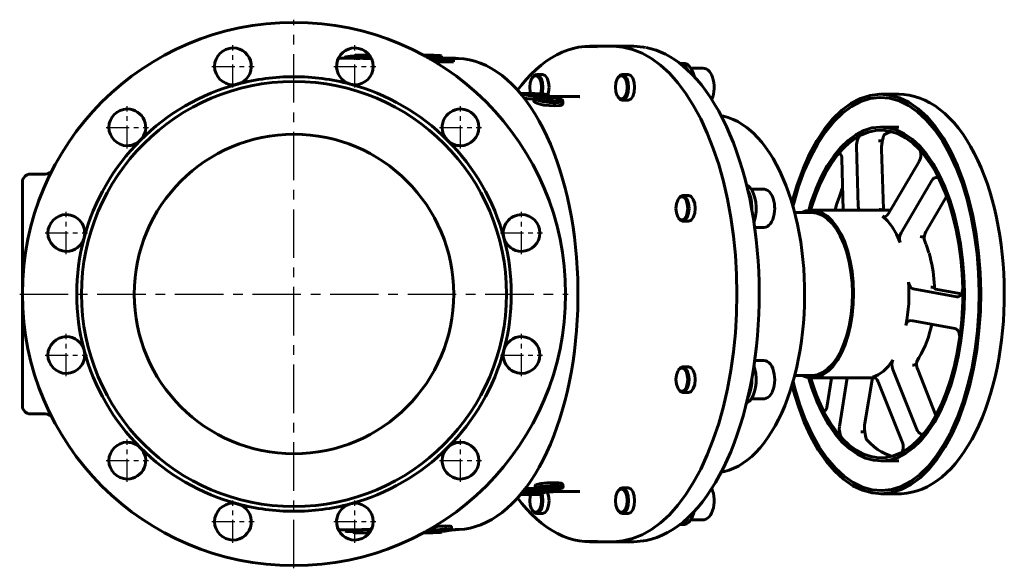
# Model space of a CAD drawing. Units: millimetres. Extents: x 2646 to 8416, y -308 to 308.
# Drawn here: x 5742 to 6359, y -172 to 172 of the extents above; entities that cross this region are included whole.
import ezdxf

# ---------------------------------------------------------------- set-up
doc = ezdxf.new("R2010")
doc.units = ezdxf.units.MM
doc.linetypes.add('CENTER_per1_scale0.452756', pattern=[23, 14.375, -2.875, 2.875, -2.875])
doc.linetypes.add('CENTER_per7_scale0.956130', pattern=[48.571429, 30.357143, -6.071429, 6.071429, -6.071429])

# ---------------------------------------------------------------- blocks, each defined once
blk = doc.blocks.new('Проекция_4')
at = {"color": 7, "linetype": 'CENTER_per7_scale0.956130', "lineweight": 25}
for p, q in [((-137.3, -171.67), (-137.3, 171.67)), ((-308.97, 0), (34.37, 0))]:
    blk.add_line(p, q, dxfattribs=at)
at = {"color": 7, "linetype": 'CENTER_per1_scale0.452756', "lineweight": 25}
for p, q in [((-175.48, 129.31), (-175.48, 155.64)), ((-99.12, 129.31), (-99.12, 155.64)), ((-188.64, 142.47), (-162.31, 142.47)), ((-112.29, 142.47), (-85.96, 142.47)), ((-241.6, 91.13), (-241.6, 117.46)), ((-33, 91.13), (-33, 117.46)), ((-254.76, 104.3), (-228.43, 104.3)), ((-46.17, 104.3), (-19.83, 104.3)), ((-279.77, 25.01), (-279.77, 51.34)), ((5.17, 25.01), (5.17, 51.34)), ((-292.94, 38.18), (-266.61, 38.18)), ((-7.99, 38.18), (18.34, 38.18)), ((-279.77, -51.34), (-279.77, -25.01)), ((5.17, -51.34), (5.17, -25.01)), ((-292.94, -38.18), (-266.61, -38.18)), ((-7.99, -38.18), (18.34, -38.18)), ((-241.6, -117.46), (-241.6, -91.13)), ((-33, -117.46), (-33, -91.13)), ((-254.76, -104.3), (-228.43, -104.3)), ((-46.17, -104.3), (-19.83, -104.3)), ((-175.48, -155.64), (-175.48, -129.31)), ((-99.12, -155.64), (-99.12, -129.31)), ((-188.64, -142.47), (-162.31, -142.47)), ((-112.29, -142.47), (-85.96, -142.47))]:
    blk.add_line(p, q, dxfattribs=at)
at = {"color": 7, "linetype": 'Continuous', "lineweight": 60}
for p, q in [((62.47, 155), (47.75, 155)), ((75.46, 155), (62.47, 155)), ((-105.25, 148.27), (-105.25, 147.5)), ((-104.71, 147.5), (-104.71, 148.51)), ((-99.09, 149.35), (-99.09, 147.35)), ((-98.4, 147.44), (-98.4, 149.44)), ((-93.96, 147.43), (-93.96, 149.43)), ((-93.96, 149.43), (-90.03, 149.43)), ((-93.02, 149.36), (-93.96, 149.43)), ((-91.62, 149.5), (-93.63, 149.5)), ((-93.02, 147.36), (-93.02, 149.36)), ((-89.97, 149.36), (-93.02, 149.36)), ((-89.1, 146.81), (-89.1, 148.01)), ((-53.26, 149.5), (-56.6, 149.5)), ((-50.18, 149.5), (-56.6, 149.5)), ((-56.44, 149.41), (-53.26, 149.5)), ((-49.82, 149.5), (-56.26, 149.31)), ((-56.13, 149.25), (-45.91, 149.25)), ((-44.96, 149.13), (-55.94, 149.13)), ((-54.25, 148.17), (-52.34, 147.6)), ((-53.26, 147.88), (-53.26, 148.61)), ((-50.18, 149.5), (-49.82, 149.5)), ((-48.64, 147.6), (-48.64, 148.18)), ((-46.71, 147.6), (-48.64, 148.18)), ((-46.77, 148.17), (-44.86, 147.6)), ((-45.91, 149.25), (-44.96, 149.13)), ((-44.96, 147.63), (-44.96, 149.13)), ((-93.96, 147.5), (-109.43, 147.5)), ((-95.46, 147.33), (-95.46, 147.5)), ((-93.02, 147.36), (-93.96, 147.43)), ((-89.1, 147.36), (-93.02, 147.36)), ((-88.44, 146.67), (-89.1, 146.81)), ((-37.48, 147.27), (-52.62, 147.27)), ((-52.34, 147.6), (-46.71, 147.6)), ((-37.48, 145.27), (-49.05, 145.27)), ((-44.86, 147.6), (-38.46, 147.6)), ((-38.46, 147.6), (-37.48, 147.27)), ((-36.26, 147.5), (-38.16, 147.5)), ((-37.48, 145.27), (-37.48, 147.27)), ((106.58, 144.34), (104.19, 144.34)), ((12.24, 135.88), (11.89, 135.39)), ((18.36, 137.34), (14.55, 137.34)), ((65.81, 135.88), (65.47, 135.39)), ((71.93, 137.34), (68.12, 137.34)), ((118.7, 141.34), (111.02, 141.34)), ((-172.5, 131.37), (-175.48, 130.97)), ((-99.12, 130.97), (-102.1, 131.37)), ((5.03, 125.5), (4.45, 125.5)), ((6.61, 125.34), (8, 125.24)), ((8, 124.68), (8, 125.24)), ((13, 125.5), (8.91, 125.5)), ((9.79, 124.48), (9.79, 125.36)), ((9.79, 125.36), (15.63, 125.36)), ((12.96, 124.89), (9.79, 125.36)), ((12.62, 125.25), (14.8, 124.89)), ((15.55, 125.25), (12.62, 125.25)), ((12.96, 124.28), (12.96, 124.89)), ((14.8, 124.89), (12.96, 124.89)), ((14.8, 124.24), (14.8, 124.89)), ((15.55, 124.34), (15.55, 125.25)), ((16.92, 121.91), (16.92, 123.91)), ((19.34, 124.37), (19.34, 124.89)), ((22.18, 123.25), (22.18, 124.5)), ((41.68, 123.5), (22.18, 123.5)), ((65.47, 123.3), (65.81, 122.81)), ((241.3, 125), (230.04, 125)), ((12.81, 122.6), (12.81, 120.6)), ((13.73, 119.85), (13.73, 121.85)), ((15.36, 123.2), (16.76, 122.84)), ((16.76, 121.37), (16.76, 122.84)), ((18.55, 121.25), (18.55, 123.25)), ((18.55, 123.25), (24.38, 123.25)), ((21.71, 121.85), (18.55, 123.25)), ((19.79, 120.7), (18.55, 121.25)), ((21.37, 122.86), (23.56, 121.86)), ((24.3, 122.86), (21.37, 122.86)), ((23.56, 121.86), (21.71, 121.85)), ((21.71, 120.49), (21.71, 121.85)), ((23.56, 120.4), (23.56, 121.86)), ((24.3, 120.86), (23.56, 120.86)), ((24.3, 120.86), (24.3, 122.86)), ((25.67, 117.75), (25.67, 119.75)), ((28.09, 120.68), (28.09, 121.87)), ((30.94, 118.95), (30.94, 120.95)), ((68.12, 121.34), (71.93, 121.34)), ((241.3, 104.5), (230.04, 104.5)), ((214.79, 92.55), (215.78, 54.99)), ((231.66, 53.15), (230.38, 90.71)), ((206.44, 52.5), (205.59, 84.71)), ((234.74, 50.38), (254.01, 83.02)), ((-302.3, 75), (-292.94, 75)), ((-307.3, 70), (-307.3, 0)), ((262, 71.01), (242.73, 38.37)), ((156.58, 65.58), (148.9, 65.58)), ((103.7, 60.11), (103.35, 59.62)), ((109.82, 61.58), (106.01, 61.58)), ((258.24, 38.86), (271.14, 61.05)), ((186.74, 51), (176.07, 51)), ((234.95, 52.5), (186.74, 52.5)), ((103.35, 47.53), (103.7, 47.04)), ((106.01, 45.58), (109.82, 45.58)), ((151.09, 41.58), (156.58, 41.58)), ((-307.3, 0), (-307.3, -70)), ((250.21, 3.24), (277.49, -1.69)), ((264.34, 3.1), (263.64, 3.52)), ((280.5, 0.16), (264.34, 3.1)), ((276.28, -21.54), (249.01, -16.62)), ((156.58, -41.58), (151.08, -41.58)), ((103.7, -47.04), (103.35, -47.53)), ((109.82, -45.58), (106.01, -45.58)), ((237.54, -47.15), (252.55, -84.71)), ((264.36, -76.08), (253.08, -47.29)), ((176.08, -51), (186.74, -51)), ((186.74, -52.5), (226.63, -52.5)), ((196.13, -71.01), (199.1, -52.57)), ((209.04, -52.5), (204.13, -83.02)), ((219.96, -80.8), (224.77, -52.5)), ((243.35, -92.55), (228.34, -54.99)), ((103.35, -59.62), (103.7, -60.11)), ((106.01, -61.58), (109.82, -61.58)), ((148.95, -65.58), (156.58, -65.58)), ((-302.3, -75), (-292.94, -75)), ((230.04, -104.5), (241.3, -104.5)), ((8.4, -125.07), (8.31, -123.08)), ((8.71, -121.89), (9.41, -121.65)), ((8.87, -123.87), (8.71, -121.89)), ((9.41, -121.65), (13.88, -121.62)), ((9.58, -123.62), (9.41, -121.65)), ((13.68, -119.98), (13.92, -121.93)), ((14.4, -121.46), (14.15, -119.52)), ((17.65, -120.54), (17.37, -118.62)), ((19.93, -123.56), (19.84, -122.56)), ((19.93, -123.56), (20.89, -123.19)), ((20.89, -123.19), (20.83, -122.55)), ((20.89, -123.19), (22.69, -123.17)), ((20.98, -120.67), (21.15, -122.13)), ((22.69, -123.17), (21.73, -123.55)), ((22.69, -123.17), (22.63, -122.51)), ((24.81, -120.05), (24.52, -118.14)), ((25.55, -123.53), (25.45, -122.38)), ((29.05, -120.89), (29.11, -121.34)), ((31.17, -120.82), (30.9, -118.91)), ((65.81, -122.81), (65.47, -123.3)), ((71.93, -121.34), (68.12, -121.34)), ((8.4, -125.07), (8.06, -125.21)), ((8.33, -123.5), (8.8, -123.5)), ((8.83, -125.43), (8.79, -123.43)), ((8.83, -125.43), (11.87, -125.04)), ((10.7, -125.42), (8.83, -125.43)), ((8.87, -123.87), (9.58, -123.62)), ((15.96, -124.76), (8.87, -123.87)), ((9.58, -123.62), (19.93, -123.56)), ((12.82, -125.19), (10.7, -125.42)), ((10.95, -125.5), (13.65, -125.5)), ((11.87, -125.04), (11.83, -124.24)), ((19.05, -123.87), (11.85, -123.91)), ((11.85, -123.91), (16.82, -124.55)), ((11.87, -125.04), (17.79, -125.03)), ((15.79, -125.18), (12.82, -125.19)), ((17.76, -124.75), (15.96, -124.76)), ((16.78, -123.89), (16.82, -124.55)), ((16.82, -124.55), (19.05, -123.87)), ((20.85, -123.86), (17.76, -124.75)), ((18.23, -125.21), (18.21, -124.62)), ((24.68, -123.85), (20.85, -123.86)), ((21.73, -123.55), (25.55, -123.53)), ((25.55, -123.53), (24.68, -123.85)), ((25.55, -123.5), (41.68, -123.5)), ((230.04, -125), (241.3, -125)), ((-175.48, -130.97), (-172.5, -131.37)), ((-102.1, -131.37), (-99.12, -130.97)), ((11.89, -135.39), (12.24, -135.88)), ((65.47, -135.39), (65.81, -135.88)), ((14.55, -137.34), (18.36, -137.34)), ((68.12, -137.34), (71.93, -137.34)), ((111.07, -141.34), (118.7, -141.34)), ((-109.43, -147.5), (-95.6, -147.5)), ((-105.16, -148.4), (-105.09, -147.37)), ((-104.15, -148.63), (-104.09, -147.5)), ((-100.26, -149.28), (-100.21, -147.5)), ((-99.32, -149.37), (-99.28, -147.37)), ((-95.6, -147.5), (-95.59, -149.5)), ((-94.89, -149.48), (-94.91, -147.48)), ((-89.15, -146.88), (-89.1, -147.99)), ((-88.6, -147.06), (-88.62, -146.7)), ((-53.15, -148.27), (-53.18, -147.82)), ((-50, -147.52), (-49.95, -148.14)), ((-49.14, -147.21), (-49.88, -147.52)), ((-49.49, -147.88), (-49.53, -147.32)), ((-49.14, -147.21), (-49.31, -145.24)), ((-46.02, -147.61), (-45.98, -148.33)), ((-42.18, -147.14), (-42.36, -145.18)), ((-40.67, -147.74), (-40.66, -147.9)), ((-38.54, -147.58), (-38.7, -145.61)), ((-38.55, -147.5), (-36.26, -147.5)), ((104.15, -144.34), (106.58, -144.34)), ((-105.16, -148.4), (-104.15, -148.63)), ((-104.15, -148.63), (-100.25, -148.79)), ((-100.26, -149.28), (-99.32, -149.37)), ((-99.32, -149.37), (-95.58, -149.37)), ((-95.57, -149.5), (-92.83, -149.5)), ((-56.6, -149.5), (-50.28, -149.5)), ((-45.76, -149.24), (-56.15, -149.25)), ((-55.93, -149.13), (-44.85, -149.12)), ((-44.85, -149.12), (-45.76, -149.24)), ((-44.85, -149.12), (-44.87, -148.51)), ((47.75, -155), (62.47, -155)), ((62.47, -155), (75.46, -155))]:
    blk.add_line(p, q, dxfattribs=at)
at = {"color": 7, "lineweight": 60, "flags": 128}
for points in [[(42.7, 154.65), (40.8, 154.41), (37.37, 153.68), (33.95, 152.66), (30.56, 151.35), (27.2, 149.75), (23.88, 147.87), (20.61, 145.7), (17.38, 143.26), (14.21, 140.54), (11.11, 137.55), (8.08, 134.29), (5.13, 130.78), (2.68, 127.56)], [(42.98, 154.59), (44.78, 154.89), (51.71, 154.8), (52.61, 154.62)], [(62.47, 155), (68.55, 154.52), (74.59, 153.09), (80.56, 150.72), (86.42, 147.41), (92.13, 143.2), (97.65, 138.11), (102.96, 132.16), (108.02, 125.4), (112.8, 117.86), (117.27, 109.6), (121.4, 100.66), (125.17, 91.11), (128.55, 80.99), (131.52, 70.37), (134.07, 59.32), (136.17, 47.9), (137.83, 36.18), (139.01, 24.25), (139.73, 12.16), (139.97, 0)], [(82.8, 154.22), (81.54, 154.52), (75.46, 155), (75.46, 155)], [(-104.71, 148.51), (-105.1, 148.39), (-105.25, 148.27)], [(-98.4, 149.44), (-99.05, 149.37), (-99.06, 149.35)], [(-55.36, 148.8), (-54.37, 148.82)], [(-53.26, 148.61), (-54.33, 148.58), (-54.74, 148.55), (-55, 148.5), (-55.04, 148.45)], [(-36.3, -147.47), (-34, -147.44), (-30.53, -147.1), (-27.08, -146.48), (-23.65, -145.56), (-20.25, -144.36), (-16.88, -142.87), (-13.54, -141.09), (-10.25, -139.03), (-7.01, -136.67), (-3.83, -134.04), (-0.71, -131.14), (2.33, -127.96), (5.29, -124.52), (8.16, -120.83), (10.93, -116.9), (13.6, -112.74), (16.17, -108.35), (18.62, -103.75), (20.96, -98.95), (23.18, -93.96), (25.28, -88.78), (27.26, -83.43), (29.11, -77.92), (30.82, -72.26), (32.4, -66.46), (33.85, -60.53), (35.16, -54.48), (36.33, -48.33), (37.36, -42.09), (38.24, -35.76), (38.98, -29.37), (39.58, -22.92), (40.02, -16.43), (40.32, -9.9), (40.47, -3.35), (40.47, 3.2), (40.33, 9.74), (40.03, 16.27), (39.59, 22.76), (39, 29.21), (38.26, 35.61), (37.38, 41.93), (36.36, 48.18), (35.19, 54.33), (33.89, 60.37), (32.44, 66.3), (30.87, 72.1), (29.15, 77.76), (27.31, 83.28), (25.34, 88.63), (23.25, 93.81), (21.03, 98.8), (18.69, 103.61), (16.24, 108.22), (13.68, 112.62), (11.01, 116.79), (8.23, 120.74), (5.35, 124.45), (2.38, 127.91), (-0.69, 131.11), (-3.83, 134.05), (-7.06, 136.71), (-10.35, 139.09), (-13.7, 141.18), (-17.1, 142.98), (-20.53, 144.47), (-23.99, 145.67), (-27.47, 146.56), (-30.96, 147.16), (-34.44, 147.46), (-36.34, 147.46)], [(92.13, 143.2), (97.65, 138.11), (102.96, 132.16), (108.02, 125.4), (112.8, 117.86), (117.27, 109.6), (121.4, 100.66), (125.17, 91.11), (128.55, 80.99), (131.52, 70.37), (134.07, 59.32), (136.17, 47.9), (137.83, 36.18), (139.01, 24.25), (139.73, 12.16), (139.97, 0), (139.73, -12.16), (139.01, -24.25), (137.83, -36.18), (136.17, -47.9), (134.07, -59.32), (131.52, -70.37), (128.55, -80.99), (125.17, -91.11), (121.4, -100.66), (117.27, -109.6), (112.8, -117.86), (108.02, -125.4), (102.96, -132.16), (97.65, -138.11), (92.13, -143.2), (86.42, -147.41), (80.56, -150.72), (74.59, -153.09), (68.55, -154.52), (62.47, -155)], [(83.01, -154.29), (83.09, -154.27), (86.49, -153.48), (89.87, -152.39), (93.23, -151.02), (96.55, -149.36), (99.83, -147.42), (103.07, -145.19), (106.25, -142.69), (109.38, -139.92), (112.44, -136.87), (115.43, -133.57), (118.34, -130.01), (121.16, -126.21), (123.9, -122.17), (126.55, -117.9), (129.09, -113.41), (131.53, -108.7), (133.87, -103.79), (136.09, -98.68), (138.19, -93.39), (140.18, -87.93), (142.05, -82.3), (143.79, -76.51), (145.4, -70.59), (146.87, -64.53), (148.22, -58.35), (149.43, -52.06), (150.49, -45.67), (151.42, -39.2), (152.21, -32.65), (152.85, -26.05), (153.34, -19.39), (153.7, -12.7), (153.9, -5.99), (153.96, 0.74), (153.87, 7.46), (153.63, 14.18), (153.25, 20.86), (152.72, 27.5), (152.05, 34.1), (151.23, 40.63), (150.27, 47.08), (149.17, 53.45), (147.94, 59.71), (146.56, 65.87), (145.05, 71.9), (143.42, 77.79), (141.65, 83.54), (139.76, 89.14), (137.74, 94.56), (135.61, 99.81), (133.37, 104.87), (131.01, 109.74), (128.54, 114.4), (125.98, 118.85), (123.31, 123.07), (120.55, 127.06), (117.7, 130.82), (114.77, 134.32), (111.76, 137.58), (108.68, 140.57), (106.01, 142.89)], [(109.18, 140.08), (108.94, 140.59), (107.75, 142.31), (106.41, 143.53), (104.98, 144.21), (103.98, 144.28)], [(113.32, 135.89), (113.31, 135.93), (112.54, 138.44), (111.54, 140.59), (110.35, 142.31), (109.01, 143.53), (107.58, 144.21), (106.57, 144.28)], [(14.03, 136.74), (12.61, 136.18), (11.41, 134.58), (10.61, 132.17), (10.33, 129.34), (10.61, 126.51), (10.97, 125.42)], [(12.28, 135.75), (13.02, 136.73), (14.55, 137.34)], [(17.04, 125.28), (17.45, 126.51), (17.73, 129.34), (17.45, 132.17), (16.65, 134.58), (15.44, 136.18), (14.03, 136.74)], [(14.55, 137.34), (16.08, 136.73), (17.38, 135), (18.24, 132.4), (18.55, 129.34), (18.24, 126.28), (17.89, 125.24)], [(18.36, 137.34), (19.89, 136.73), (21.19, 135), (22.05, 132.4), (22.36, 129.34)], [(70.22, 134.58), (69.02, 136.18), (67.6, 136.74), (66.19, 136.18), (64.99, 134.58), (64.19, 132.17), (63.9, 129.34), (64.19, 126.51), (64.99, 124.11)], [(65.86, 135.75), (66.59, 136.73), (68.12, 137.34), (69.66, 136.73), (70.95, 135)], [(71.93, 137.34), (73.47, 136.73), (74.76, 135), (75.63, 132.4), (75.93, 129.34)], [(124.02, 137.31), (123.62, 138.05), (122.73, 139.3), (121.79, 140.2), (120.79, 140.84), (119.75, 141.22), (118.68, 141.33)], [(124.18, 121.7), (124.2, 121.73), (124.8, 123.29), (125.25, 124.99), (125.55, 126.78), (125.69, 128.62), (125.67, 130.48), (125.5, 132.31), (125.17, 134.08), (124.68, 135.74), (124.02, 137.31)], [(64.99, 124.11), (66.19, 122.51), (67.6, 121.94), (69.02, 122.51), (70.22, 124.11), (71.02, 126.51), (71.3, 129.34), (71.02, 132.17), (70.22, 134.58)], [(70.95, 135), (71.82, 132.4), (72.12, 129.34), (71.82, 126.28), (70.95, 123.69), (69.66, 121.95), (68.12, 121.34), (66.59, 121.95), (65.86, 122.94)], [(4.63, 125.28), (5.09, 125.31), (6.61, 125.34)], [(8, 125.24), (6.92, 125.21), (6.5, 125.18), (6.23, 125.14), (6.14, 125.09), (6.21, 125.03), (6.78, 124.88)], [(15.78, 124.22), (17.88, 124.26), (19.49, 124.38), (19.94, 124.49), (20.07, 124.62), (19.86, 124.76), (19.34, 124.89)], [(21.18, 124.9), (21.86, 124.72), (22.17, 124.54), (22.06, 124.35), (21.56, 124.19), (20.72, 124.06), (19.63, 123.97), (16.92, 123.91)], [(22.36, 129.34), (22.05, 126.28), (21.56, 124.8)], [(41.68, 123.4), (41.42, 123.4)], [(75.93, 129.34), (75.63, 126.28), (74.76, 123.69), (73.47, 121.95), (71.93, 121.34)], [(287.54, 48.99), (284.86, 60.03), (281.66, 70.49), (277.96, 80.27), (273.79, 89.27), (269.2, 97.42), (264.24, 104.63), (258.95, 110.83), (253.38, 115.96), (247.58, 119.98), (241.62, 122.84), (235.54, 124.52), (229.41, 124.99), (223.29, 124.27), (217.23, 122.35), (211.3, 119.25), (205.55, 115), (200.03, 109.64), (194.8, 103.23), (189.91, 95.82), (185.41, 87.49), (181.33, 78.32), (177.73, 68.4), (174.63, 57.81), (174.42, 56.9)], [(241.34, -124.96), (242.95, -124.96), (246.21, -124.67), (249.45, -124.09), (252.66, -123.22), (255.84, -122.06), (258.99, -120.61), (262.1, -118.88), (265.16, -116.86), (268.16, -114.56), (271.11, -111.97), (273.98, -109.11), (276.77, -105.98), (279.46, -102.6), (282.06, -98.97), (284.56, -95.11), (286.94, -91.02), (289.2, -86.73), (291.35, -82.23), (293.37, -77.55), (295.27, -72.69), (297.03, -67.67), (298.67, -62.5), (300.16, -57.18), (301.53, -51.74), (302.75, -46.17), (303.83, -40.51), (304.76, -34.75), (305.56, -28.92), (306.2, -23.02), (306.7, -17.07), (307.05, -11.08), (307.25, -5.07), (307.3, 0.96), (307.2, 6.98), (306.95, 12.99), (306.56, 18.97), (306.01, 24.9), (305.32, 30.78), (304.48, 36.59), (303.5, 42.31), (302.38, 47.94), (301.11, 53.46), (299.71, 58.86), (298.17, 64.13), (296.5, 69.26), (294.69, 74.22), (292.76, 79.03), (290.7, 83.65), (288.51, 88.08), (286.21, 92.32), (283.79, 96.34), (281.25, 100.14), (278.61, 103.71), (275.86, 107.04), (273.01, 110.11), (270.07, 112.92), (267.05, 115.45), (263.95, 117.7), (260.79, 119.65), (257.59, 121.3), (254.34, 122.64), (251.08, 123.68), (247.8, 124.42), (244.52, 124.86), (241.26, 125)], [(13.73, 121.85), (12.93, 122.37), (12.81, 122.6), (12.92, 122.79), (13.27, 122.95), (13.83, 123.07), (15.36, 123.2)], [(13.73, 119.85), (12.93, 120.37), (12.81, 120.6)], [(25.67, 119.75), (22.53, 119.87), (20.85, 120.04), (19.14, 120.29), (17.48, 120.61), (15.96, 121), (14.7, 121.43), (13.73, 121.85)], [(25.67, 117.75), (22.54, 117.87), (19.15, 118.28), (17.49, 118.61), (15.97, 119), (14.71, 119.43), (13.73, 119.85)], [(16.76, 122.84), (15.66, 122.74), (15.24, 122.65), (14.98, 122.54), (14.89, 122.39), (14.97, 122.22), (15.54, 121.84)], [(15.54, 121.84), (16.28, 121.52), (17.23, 121.21), (18.39, 120.94), (19.66, 120.71), (22.19, 120.44), (24.54, 120.37)], [(18.55, 121.95), (16.92, 121.91)], [(24.54, 120.37), (26.65, 120.44), (28.27, 120.71), (28.7, 120.95), (28.82, 121.23), (28.61, 121.55), (28.09, 121.87)], [(29.93, 121.89), (30.61, 121.47), (30.92, 121.04), (30.83, 120.65), (30.34, 120.31), (29.51, 120.05), (28.41, 119.87), (25.67, 119.75)], [(30.9, 118.96), (30.83, 118.65), (30.34, 118.31), (29.51, 118.05), (28.41, 117.87), (25.67, 117.75)], [(286.62, 48.21), (283.99, 59.07), (280.83, 69.36), (277.19, 78.98), (273.09, 87.84), (268.58, 95.86), (263.69, 102.95), (258.49, 109.05), (253.01, 114.1), (247.3, 118.06), (241.43, 120.87), (235.46, 122.52), (229.42, 122.99), (223.4, 122.28), (217.44, 120.39), (211.6, 117.34), (205.94, 113.16), (200.51, 107.89), (195.36, 101.58), (190.55, 94.29), (186.12, 86.09), (182.11, 77.07), (178.57, 67.3), (175.52, 56.89), (175.04, 54.81)], [(147.59, 103.01), (146.12, 104.18), (143.3, 106.18), (140.43, 107.88), (137.52, 109.3), (134.57, 110.42), (131.61, 111.24), (130.08, 111.51)], [(130.07, -111.51), (132.14, -111.11), (135.07, -110.25), (137.98, -109.1), (140.84, -107.66), (143.67, -105.93), (146.45, -103.93), (149.18, -101.64), (151.83, -99.09), (154.42, -96.27), (156.92, -93.19), (159.33, -89.87), (161.65, -86.32), (163.87, -82.54), (165.98, -78.54), (167.98, -74.34), (169.86, -69.95), (171.63, -65.38), (173.27, -60.64), (174.78, -55.75), (176.16, -50.71), (177.41, -45.54), (178.53, -40.26), (179.5, -34.87), (180.33, -29.39), (181.02, -23.84), (181.56, -18.23), (181.96, -12.57), (182.21, -6.87), (182.32, -1.16), (182.27, 4.55), (182.08, 10.25), (181.74, 15.93), (181.26, 21.56), (180.63, 27.14), (179.86, 32.65), (178.94, 38.07), (177.88, 43.4), (176.69, 48.61), (175.36, 53.7), (173.9, 58.65), (172.32, 63.46), (170.6, 68.1), (168.77, 72.56), (166.82, 76.84), (164.75, 80.92), (162.58, 84.79), (160.3, 88.44), (157.92, 91.87), (155.44, 95.05), (152.88, 97.99), (150.23, 100.67), (147.59, 103.01)], [(278.11, 40.96), (275.87, 50.19), (273.19, 58.93), (270.1, 67.1), (266.62, 74.63), (262.78, 81.44), (258.63, 87.47), (254.21, 92.65), (249.55, 96.94), (244.71, 100.3), (239.72, 102.69), (234.64, 104.09), (229.52, 104.49), (224.4, 103.89), (219.33, 102.28), (214.37, 99.69), (209.56, 96.14), (204.95, 91.66), (200.58, 86.3), (196.49, 80.11), (192.73, 73.15), (189.32, 65.48), (186.31, 57.18), (184.87, 52.25)], [(214.79, 92.55), (214.81, 93.57), (214.95, 94.64), (215.19, 95.69), (215.52, 96.7), (215.93, 97.62), (216.41, 98.39), (216.92, 98.98), (217.45, 99.36)], [(254.16, 90.44), (249.89, 94.5), (245.45, 97.76), (240.88, 100.18), (236.22, 101.75), (231.51, 102.46), (226.78, 102.29), (222.08, 101.26), (217.45, 99.36)], [(231.15, 96.17), (231.23, 96.8), (231.47, 97.92), (231.76, 98.83), (232.06, 99.48), (232.28, 99.83), (232.34, 99.9)], [(228.66, 95.93), (230.03, 95.89), (230.9, 96.05), (231.12, 96.32)], [(202.94, 86.99), (199.05, 81.63), (195.42, 75.57), (192.08, 68.87), (189.07, 61.58), (186.41, 53.76), (186.04, 52.43)], [(202.94, 86.99), (203.41, 87.47), (203.88, 87.71), (204.33, 87.73), (204.73, 87.51), (205.08, 87.07), (205.34, 86.44), (205.51, 85.64), (205.59, 84.71)], [(254.16, 90.44), (254.59, 89.83), (254.91, 89.04), (255.09, 88.11), (255.14, 87.09), (255.04, 86.02), (254.82, 84.95), (254.47, 83.94), (254.01, 83.02)], [(148.23, 66.54), (146.89, 67.76), (145.98, 68.2)], [(262, 71.01), (262.55, 71.79), (263.17, 72.4), (263.83, 72.8), (264.51, 72.99), (265.17, 72.95), (265.79, 72.68), (266.33, 72.18), (266.77, 71.49)], [(281.26, 3.45), (280.89, 12.87), (280.08, 22.19), (278.84, 31.31), (277.19, 40.18), (275.14, 48.69), (272.71, 56.8), (269.91, 64.42), (266.77, 71.49)], [(149.31, 52.63), (149.35, 54.51), (149.11, 57.41), (148.6, 60.17), (147.83, 62.67), (146.82, 64.82), (146.78, 64.88)], [(150.58, 45.02), (150.94, 46.03), (151.55, 48.71), (151.89, 51.57), (151.94, 54.51), (151.71, 57.41), (151.2, 60.17), (150.42, 62.67), (149.42, 64.82), (148.23, 66.54)], [(163.58, 53.58), (163.56, 54.56), (163.4, 56.39), (163.08, 58.17), (162.61, 59.84), (161.99, 61.38), (161.2, 62.76), (160.24, 63.93), (159.28, 64.72), (158.26, 65.26), (157.19, 65.53), (156.61, 65.54)], [(201.34, 52.5), (202.37, 55.95), (203.88, 60.45), (205.5, 64.77), (206.08, 66.17)], [(109.19, 53.58), (108.91, 56.41), (108.1, 58.81), (106.9, 60.41), (105.49, 60.98), (104.07, 60.41), (102.87, 58.81), (102.07, 56.41), (101.79, 53.58)], [(103.74, 59.98), (104.48, 60.97), (106.01, 61.58), (107.54, 60.97), (108.84, 59.23), (109.7, 56.64), (110.01, 53.58)], [(109.82, 61.58), (111.35, 60.97), (112.65, 59.23), (113.51, 56.64), (113.82, 53.58)], [(101.79, 53.58), (102.07, 50.74), (102.87, 48.34), (104.07, 46.74), (105.49, 46.18), (106.9, 46.74), (108.1, 48.34), (108.91, 50.74), (109.19, 53.58)], [(110.01, 53.58), (109.7, 50.51), (108.84, 47.92), (107.54, 46.18), (106.01, 45.58), (104.48, 46.18), (103.74, 47.17)], [(113.82, 53.58), (113.51, 50.51), (112.65, 47.92), (111.35, 46.18), (109.82, 45.58)], [(156.61, 41.6), (156.89, 41.59), (158.01, 41.8), (159.05, 42.28), (160.01, 43), (160.89, 43.97), (161.69, 45.2), (162.38, 46.66), (162.91, 48.29), (163.29, 50.04), (163.52, 51.86), (163.58, 53.58)], [(210.89, 20.58), (209.34, 26.71), (207.41, 32.38), (205.12, 37.49), (202.51, 41.97), (199.64, 45.73), (196.54, 48.7), (193.28, 50.85), (189.91, 52.12), (186.48, 52.5), (183.05, 51.98), (180.72, 51)], [(210.2, 19.99), (208.7, 25.94), (206.82, 31.45), (204.59, 36.42), (202.06, 40.77), (199.27, 44.42), (196.26, 47.31), (193.09, 49.39), (189.82, 50.63), (186.74, 50.97)], [(216.47, 52.5), (216.36, 52.6), (215.95, 53.62), (215.78, 54.99)], [(230.55, 52.5), (229.82, 52.8), (228.96, 52.96)], [(234.74, 50.38), (233.89, 49.27), (232.94, 48.58), (231.99, 48.39), (231.13, 48.74)], [(235.95, 52.43), (234.95, 52.48)], [(174.45, -56.83), (175.22, -60.03), (178.43, -70.49), (182.13, -80.27), (186.3, -89.27), (190.88, -97.42), (195.84, -104.63), (201.14, -110.83), (206.71, -115.96), (212.5, -119.98), (218.47, -122.84), (224.54, -124.52), (230.67, -124.99), (236.79, -124.27), (242.85, -122.35), (248.79, -119.25), (254.54, -115), (260.06, -109.64), (265.29, -103.23), (270.18, -95.82), (274.68, -87.49), (278.75, -78.32), (282.36, -68.4), (285.46, -57.81), (288.02, -46.67), (290.03, -35.08), (291.46, -23.15), (292.3, -11), (292.54, 1.26), (292.18, 13.5), (291.22, 25.62), (289.67, 37.49), (287.54, 48.99)], [(175.05, -54.76), (176.1, -59.07), (179.25, -69.36), (182.9, -78.98), (187, -87.84), (191.51, -95.86), (196.39, -102.95), (201.6, -109.05), (207.08, -114.1), (212.78, -118.06), (218.65, -120.87), (224.63, -122.52), (230.66, -122.99), (236.69, -122.28), (242.65, -120.39), (248.49, -117.34), (254.15, -113.16), (259.58, -107.89), (264.72, -101.58), (269.53, -94.29), (273.97, -86.09), (277.97, -77.07), (281.52, -67.3), (284.57, -56.89), (287.1, -45.92), (289.07, -34.52), (290.48, -22.78), (291.3, -10.82), (291.54, 1.24), (291.18, 13.29), (290.24, 25.21), (288.71, 36.89), (286.62, 48.21)], [(242.08, 32.29), (239.78, 37.46), (237.15, 41.97), (234.25, 45.76), (231.13, 48.74)], [(184.85, -52.26), (186.89, -58.93), (189.99, -67.1), (193.47, -74.63), (197.3, -81.44), (201.45, -87.47), (205.88, -92.65), (210.53, -96.94), (215.38, -100.3), (220.37, -102.69), (225.45, -104.09), (230.57, -104.49), (235.69, -103.89), (240.75, -102.28), (245.71, -99.69), (250.52, -96.14), (255.14, -91.66), (259.51, -86.3), (263.6, -80.11), (267.36, -73.15), (270.76, -65.48), (273.78, -57.18), (276.37, -48.33), (278.51, -39.02), (280.19, -29.33), (281.39, -19.35), (282.09, -9.2), (282.29, 1.05), (281.99, 11.29), (281.18, 21.42), (279.89, 31.34), (278.11, 40.96)], [(242.08, 32.29), (241.74, 33.73), (241.75, 35.34), (242.09, 36.94), (242.73, 38.37)], [(257.05, 35.65), (256.97, 35.64), (256.63, 35.67), (256.1, 35.74), (255.41, 35.85), (254.64, 35.99)], [(258.27, 31.19), (257.18, 34.35), (257.05, 35.24), (257.05, 35.5), (257.06, 35.59), (257.07, 35.65)], [(258.3, 31.02), (258.22, 31.19)], [(180.61, -51), (183.58, -52.12), (187.01, -52.5), (190.43, -51.98), (193.79, -50.57), (197.03, -48.3), (200.1, -45.2), (202.93, -41.33), (205.49, -36.75), (207.73, -31.54), (209.61, -25.79), (211.09, -19.6), (212.16, -13.08), (212.8, -6.33), (212.99, 0.53), (212.73, 7.38), (212.03, 14.1), (210.89, 20.58)], [(186.74, -50.97), (187, -51), (190.32, -50.49), (193.59, -49.13), (196.74, -46.92), (199.71, -43.91), (202.47, -40.15), (204.95, -35.7), (207.13, -30.64), (208.95, -25.05), (210.4, -19.04), (211.44, -12.7), (212.06, -6.15), (212.24, 0.51), (211.99, 7.17), (211.31, 13.69), (210.2, 19.99)], [(250.21, 3.24), (249.18, 3.69), (248.3, 4.61), (247.67, 5.92), (247.36, 7.49)], [(263.45, 7.13), (263.36, 7.21)], [(263.75, 3.39), (263.76, 3.38), (263.75, 3.44), (263.72, 3.53), (263.65, 3.87), (263.52, 5.17), (263.4, 7.21)], [(139.97, 0), (139.73, -12.16), (139.01, -24.25), (137.83, -36.18), (136.17, -47.9), (134.07, -59.32), (131.52, -70.37), (128.55, -80.99), (125.17, -91.11), (121.4, -100.66), (117.27, -109.6), (112.8, -117.86), (108.02, -125.4), (102.96, -132.16), (97.65, -138.11), (92.13, -143.2), (86.42, -147.41), (80.56, -150.72), (74.59, -153.09), (68.55, -154.52), (62.47, -155)], [(263.57, 3.56), (263.44, 3.71), (262.85, 4.05), (262.15, 4.2), (261.41, 4.19)], [(281.26, 3.45), (281.2, 2.36), (280.99, 1.32), (280.63, 0.38), (280.15, -0.43), (279.57, -1.06), (278.91, -1.49), (278.21, -1.7), (277.49, -1.69)], [(245.71, -19.71), (246.19, -18.31), (246.96, -17.27), (247.94, -16.69), (249.01, -16.62)], [(276.28, -21.54), (276.99, -21.78), (277.65, -22.24), (278.24, -22.89), (278.74, -23.71), (279.11, -24.67), (279.35, -25.71), (279.43, -26.79), (279.36, -27.86)], [(257.15, -86.99), (261.04, -81.63), (264.67, -75.57), (268, -68.87), (271.01, -61.58), (273.68, -53.76), (275.97, -45.49), (277.87, -36.83), (279.36, -27.86)], [(161.91, -61.54), (162.27, -60.76), (162.83, -59.15), (163.24, -57.42), (163.49, -55.61), (163.58, -53.76), (163.52, -51.91), (163.3, -50.09), (162.93, -48.35), (162.4, -46.72), (161.72, -45.24), (160.87, -43.94), (159.96, -42.96), (158.98, -42.24), (157.94, -41.78), (156.86, -41.58), (156.61, -41.6)], [(225.02, -51.99), (228.41, -50.59), (231.67, -48.3), (234.76, -45.17), (237.62, -41.26)], [(237.54, -47.15), (237.08, -45.58), (236.93, -43.97), (237.11, -42.47), (237.62, -41.26)], [(252.25, -43.65), (252.25, -43.48), (252.58, -42.32), (253.84, -40.04)], [(102.87, -48.34), (102.07, -50.74), (101.79, -53.58), (102.07, -56.41), (102.87, -58.81), (104.07, -60.41), (105.49, -60.98), (106.9, -60.41), (108.1, -58.81)], [(108.1, -58.81), (108.91, -56.41), (109.19, -53.58), (108.91, -50.74), (108.1, -48.34), (106.9, -46.74), (105.49, -46.18), (104.07, -46.74), (102.87, -48.34)], [(103.74, -47.17), (104.48, -46.18), (106.01, -45.58), (107.54, -46.18), (108.84, -47.92), (109.7, -50.51), (110.01, -53.58), (109.7, -56.64), (108.84, -59.23)], [(109.82, -45.58), (111.35, -46.18), (112.65, -47.92), (113.51, -50.51), (113.82, -53.58)], [(151.71, -49.74), (151.2, -46.98), (150.59, -45.01)], [(252.25, -43.65), (252.25, -43.65), (252.14, -43.85), (251.79, -44.06), (251.24, -44.27), (250.53, -44.45), (249.75, -44.6)], [(113.82, -53.58), (113.51, -56.64), (112.65, -59.23), (111.35, -60.97), (109.82, -61.58)], [(145.98, -68.21), (146.38, -68.08), (147.76, -67.05), (149.01, -65.51), (150.08, -63.5), (150.94, -61.12), (151.55, -58.44), (151.89, -55.58), (151.94, -52.64), (151.71, -49.74)], [(146.83, -64.73), (147.48, -63.5), (148.34, -61.12), (148.96, -58.44), (149.29, -55.58), (149.35, -52.64), (149.34, -52.52)], [(225.02, -51.99), (225.89, -52.04), (226.8, -52.6), (227.64, -53.62), (228.34, -54.99)], [(108.84, -59.23), (107.54, -60.97), (106.01, -61.58), (104.48, -60.97), (103.74, -59.98)], [(156.55, -65.54), (157.2, -65.53), (158.3, -65.24), (159.32, -64.7), (160.26, -63.91), (161.12, -62.87), (161.91, -61.54)], [(196.13, -71.01), (195.95, -71.79), (195.69, -72.4), (195.37, -72.8), (194.99, -72.99), (194.57, -72.95), (194.14, -72.68), (193.72, -72.18), (193.32, -71.49)], [(221.39, -91.43), (221.33, -91.36), (221.13, -91.05), (220.87, -90.51), (220.59, -89.72), (220.34, -88.71), (220.17, -87.53), (220.09, -86.25), (220.09, -85.9)], [(257.15, -86.99), (256.64, -87.47), (256.05, -87.71), (255.42, -87.73), (254.77, -87.51), (254.12, -87.07), (253.53, -86.44), (252.99, -85.64), (252.55, -84.71)], [(205.92, -90.44), (210.19, -94.5), (214.63, -97.76), (219.2, -100.18), (223.87, -101.75), (228.58, -102.46), (233.31, -102.29), (238.01, -101.26), (242.64, -99.36)], [(236.7, -101.54), (235.37, -101.15), (232.88, -100.13), (230.43, -98.84), (228.01, -97.27), (225.63, -95.45), (223.3, -93.37), (221.39, -91.43)], [(243.35, -92.55), (243.69, -93.57), (243.91, -94.64), (244.01, -95.69), (243.98, -96.7), (243.81, -97.62), (243.53, -98.39), (243.13, -98.98), (242.64, -99.36)], [(13.75, -119.97), (13.71, -119.87), (13.87, -119.7), (14.15, -119.52)], [(20.27, -122.55), (19, -122.56), (17.78, -122.54), (16.62, -122.5), (15.55, -122.42), (14.65, -122.3), (14.05, -122.1), (13.95, -121.82), (14.11, -121.64), (14.4, -121.46)], [(14.15, -119.52), (14.72, -119.27), (15.48, -119.02), (16.39, -118.8), (17.37, -118.62)], [(14.4, -121.46), (14.98, -121.2), (15.74, -120.95), (16.66, -120.72), (17.65, -120.54)], [(15.99, -121.47), (15.89, -121.54), (15.81, -121.6), (15.77, -121.73), (16.09, -121.91), (16.36, -121.97), (16.7, -122.02), (17.06, -122.06), (17.49, -122.08), (18.36, -122.12), (19.26, -122.13), (20.2, -122.14), (21.15, -122.13)], [(23.94, -120.6), (22.62, -120.62), (21.29, -120.65), (19.92, -120.72), (18.83, -120.81), (17.75, -120.97), (17.2, -121.07), (16.71, -121.19), (16.31, -121.32), (16.14, -121.4), (15.99, -121.47)], [(30.69, -121.34), (30.3, -121.52), (29.79, -121.7), (28.53, -122), (27.1, -122.22), (25.66, -122.37), (24.25, -122.45), (22.89, -122.51), (21.56, -122.54), (20.27, -122.55)], [(21.15, -122.13), (22.45, -122.12), (23.81, -122.08), (25.16, -122.03), (26.25, -121.95), (27.34, -121.81), (28.37, -121.61), (28.78, -121.48), (28.95, -121.41), (29.11, -121.34)], [(29.11, -121.34), (29.21, -121.27), (29.29, -121.2), (29.33, -121.06), (29.01, -120.86), (28.74, -120.79), (28.4, -120.73), (28.05, -120.69), (27.61, -120.66), (26.49, -120.61), (25.21, -120.59), (23.94, -120.6)], [(24.52, -118.14), (25.79, -118.14), (27.01, -118.16), (28.18, -118.21), (29.24, -118.31), (29.74, -118.38), (30.15, -118.47), (30.76, -118.7), (30.86, -118.98)], [(24.81, -120.05), (26.08, -120.05), (27.3, -120.07), (28.47, -120.13), (29.53, -120.23), (30.03, -120.3), (30.43, -120.39), (31.04, -120.63), (31.15, -120.96), (30.98, -121.15), (30.69, -121.34)], [(67.6, -121.94), (66.19, -122.51), (64.99, -124.11), (64.19, -126.51), (63.9, -129.34), (64.19, -132.17), (64.99, -134.58), (66.19, -136.18), (67.6, -136.74)], [(65.86, -122.94), (66.59, -121.95), (68.12, -121.34)], [(67.6, -136.74), (69.02, -136.18), (70.22, -134.58), (71.02, -132.17), (71.3, -129.34), (71.02, -126.51), (70.22, -124.11), (69.02, -122.51), (67.6, -121.94)], [(68.12, -121.34), (69.66, -121.95), (70.95, -123.69), (71.82, -126.28), (72.12, -129.34), (71.82, -132.4), (70.95, -135), (69.66, -136.73), (68.12, -137.34)], [(71.93, -121.34), (73.47, -121.95), (74.76, -123.69), (75.63, -126.28), (75.93, -129.34)], [(118.7, -141.34), (119.5, -141.27), (120.59, -140.94), (121.59, -140.35), (122.52, -139.53), (123.37, -138.44), (124.13, -137.1), (124.75, -135.56), (125.21, -133.88), (125.53, -132.09), (125.68, -130.25), (125.68, -128.4), (125.52, -126.56), (125.21, -124.79), (124.74, -123.11), (124.18, -121.72)], [(2.67, -127.56), (5.33, -131.03), (8.3, -134.53), (11.34, -137.78), (14.46, -140.76), (17.65, -143.48), (20.9, -145.91), (24.21, -148.07), (27.56, -149.94), (30.95, -151.52), (34.38, -152.8), (37.82, -153.79), (41.28, -154.49), (42.71, -154.65)], [(10.88, -125.71), (10.61, -126.51), (10.33, -129.34), (10.61, -132.17), (11.41, -134.58)], [(11.41, -134.58), (12.61, -136.18), (14.03, -136.74), (15.44, -136.18), (16.65, -134.58), (17.45, -132.17), (17.73, -129.34), (17.45, -126.51), (17.08, -125.43)], [(17.93, -125.34), (18.24, -126.28), (18.55, -129.34), (18.24, -132.4), (17.38, -135), (16.08, -136.73), (14.55, -137.34), (13.02, -136.73), (12.28, -135.75)], [(17.79, -125.03), (18.22, -125.24), (17.95, -125.33), (17.29, -125.41)], [(22.36, -129.34), (22.05, -132.4), (21.19, -135), (19.89, -136.73), (18.36, -137.34)], [(21.25, -123.86), (22.05, -126.28), (22.36, -129.34)], [(75.93, -129.34), (75.63, -132.4), (74.76, -135), (73.47, -136.73), (71.93, -137.34)], [(68.12, -137.34), (66.59, -136.73), (65.86, -135.75)], [(103.98, -144.28), (104.44, -144.31), (105.9, -143.84), (107.27, -142.82), (108.52, -141.27), (109.14, -140.13)], [(106.58, -144.28), (107.04, -144.31), (108.49, -143.84), (109.87, -142.82), (111.12, -141.27), (112.2, -139.27), (113.06, -136.88)], [(113.06, -136.88), (113.27, -135.95)], [(-89.08, -146.88), (-89.11, -146.84), (-88.93, -146.77), (-88.62, -146.7)], [(-49.16, -148.37), (-49.67, -148.29), (-49.94, -148.18), (-49.88, -148.04), (-49.49, -147.88)], [(-40.43, -147.74), (-40.43, -147.7), (-40.91, -147.56), (-41.83, -147.49), (-42.98, -147.47)], [(-42.36, -145.18), (-40.62, -145.22), (-39.3, -145.36), (-38.87, -145.47), (-38.7, -145.6), (-38.71, -145.61)], [(-42.18, -147.14), (-40.45, -147.19), (-39.13, -147.33), (-38.71, -147.44), (-38.54, -147.58), (-38.66, -147.73), (-39.07, -147.9)], [(-40.66, -147.9), (-40.42, -147.79)], [(-49.3, -148.58), (-50.63, -148.58), (-51.91, -148.57), (-53.13, -148.54), (-54.22, -148.5), (-54.73, -148.45)], [(-53.61, -147.92), (-53.89, -148.04), (-53.88, -148.08)], [(-53.86, -148.14), (-53.15, -148.27)], [(-47.95, -147.93), (-48.2, -148.03), (-48.26, -148.11), (-48.15, -148.19), (-47.91, -148.24), (-47.08, -148.31), (-45.98, -148.33)], [(52.61, -154.62), (51.71, -154.8), (44.78, -154.89), (42.98, -154.59)], [(75.46, -155), (81.54, -154.52), (82.73, -154.24)]]:
    blk.add_lwpolyline(points, dxfattribs=at)
at = {"color": 7, "linetype": 'Continuous', "lineweight": 60}
for centre, radius, start, end in [((-137.3, 0), 170, 90, 270), ((-137.3, 0), 170, 270, 90), ((72.74, 104.51), 50.79, 49.08007, 78.24964), ((-175.48, 142.47), 11.5, 90, 270), ((-175.48, 142.47), 11.5, 285, 90), ((-99.12, 142.47), 11.5, 90, 255), ((-96.35, 76.46), 72.54, 92.16138, 96.61297), ((-99.12, 142.47), 11.5, 270, 90), ((-93.33, -25.83), 175.34, 89.37818, 91.65928), ((-53.38, 115.47), 33.36, 78.57738, 91.70238), ((-52.71, 129.5), 19.11, 77.70547, 91.6396), ((-93.68, -27.89), 175.39, 90.0912, 91.54269), ((-80.66, -9.67), 157.93, 95.85502, 95.98781), ((-137.3, 0), 136, 90, 105), ((-137.3, 0), 136, 75, 90), ((-137.3, 0), 133, 90, 270), ((-137.3, 0), 136, 105, 135), ((-175.67, 142.46), 11.5, 284.06321, 289.68679), ((-137.3, 0), 133, 270, 90), ((-137.3, 0), 136, 45, 75), ((5.71, -134.18), 259.68, 89.45805, 90.27566), ((16.43, 191.42), 67.52, 260.23002, 270.41341), ((6.02, -56.88), 182.38, 89.68115, 90.3106), ((15.1, 176.59), 52.37, 260.86069, 270.75035), ((8.61, 441.62), 316.13, 269.71382, 270.22711), ((10.48, 406.67), 281.2, 269.52718, 270.59347), ((14.59, 94.46), 30.8, 81.12565, 88.21345), ((15.15, 85.49), 39.87, 81.30882, 89.31545), ((15.95, 189.46), 67.51, 262.20741, 267.33376), ((22.41, 107.85), 15.12, 67.90912, 82.79765), ((22.37, 105.85), 15.13, 74.51982, 82.66993), ((22.45, 103.39), 19.95, 67.96824, 84.4333), ((-241.6, 104.3), 11.5, 90, 270), ((-241.6, 104.3), 11.5, 315, 90), ((-33, 104.3), 11.5, 90, 225), ((-33, 104.3), 11.5, 270, 90), ((-137.3, 0), 100, 90, 270), ((-137.3, 0), 100, 270, 90), ((239.07, 59.29), 45.52, 118.35023, 142.5184), ((243.07, 78.47), 23.94, 105.25423, 117.30589), ((-137.3, 0), 136, 135, 165), ((-241.6, 104.3), 11.5, 270, 315), ((-33, 104.3), 11.5, 225, 270), ((-137.3, 0), 136, 15, 45), ((247.85, 91.11), 17.47, 162.73613, 181.2962), ((197.06, 38.78), 77, 25.14058, 42.13641), ((-302.3, 70), 5, 90, 180.00001), ((-292.94, 80), 5, 270, 332.79711), ((-279.77, 38.18), 11.5, 90, 270), ((-279.77, 38.18), 11.5, 345, 90), ((5.17, 38.18), 11.5, 90, 195), ((5.17, 38.18), 11.5, 270, 90), ((238.07, 53.52), 6.42, 183.31123, 189.18618), ((267.33, 33.72), 10.44, 150.52397, 169.37858), ((-279.77, 38.18), 11.5, 270, 345), ((-137.3, 0), 136, 165, 195), ((-279.71, 38.55), 11.5, 341.2577, 344.9923), ((5.17, 38.18), 11.5, 195, 270), ((-137.3, 0), 136, 345, 15), ((209.52, 11.6), 52.54, 15.66067, 21.70474), ((181.37, 2.09), 82.23, 3.51562, 16.60117), ((145.82, 0.01), 101.82, 348.83805, 4.21302), ((80.63, -0.08), 200.67, 352.043, 1.00806), ((-129.35, 0.49), 107.95, 180.26013, 184.47129), ((199.07, -7.2), 63.86, 329.08283, 349.51498), ((-279.77, -38.18), 11.5, 90, 270), ((-279.77, -38.18), 11.5, 15, 90), ((5.17, -38.18), 11.5, 90, 165), ((5.17, -38.18), 11.5, 270, 90), ((-279.77, -38.18), 11.5, 270, 15), ((-279.71, -38.55), 11.5, 15.0077, 18.7423), ((-137.3, 0), 136, 195, 225), ((-137.3, 0), 136, 315, 345), ((5.17, -38.18), 11.5, 165, 270), ((264.92, -42.68), 12.7, 184.37476, 201.26507), ((318.13, -13.12), 137.78, 196.56079, 205.06617), ((-302.3, -70), 5, 179.99999, 270), ((263.02, -38.78), 77, 205.14058, 222.13641), ((-292.94, -80), 5, 27.20289, 90), ((215.33, -84.42), 11.29, 172.90837, 198.43356), ((254.03, -501.89), 417.22, 94.67044, 95.00927), ((236.23, -83.02), 16.42, 172.22066, 190.63193), ((211.08, -86.12), 6.72, 196.13009, 219.97558), ((221.02, -59.29), 45.52, 298.35023, 322.5184), ((-241.6, -104.3), 11.5, 90, 270), ((-241.6, -104.3), 11.5, 45, 90), ((-241.6, -104.3), 11.5, 270, 45), ((-137.3, 0), 136, 225, 255), ((-137.3, 0), 136, 285, 315), ((-33, -104.3), 11.5, 135, 270), ((-33, -104.3), 11.5, 90, 135), ((-33, -104.3), 11.5, 270, 90), ((10.86, -257.67), 134.61, 91.08248, 91.90769), ((24.34, -169.04), 50.9, 89.79784, 97.87646), ((24.64, -170.42), 50.37, 89.80228, 97.98175), ((5.73, -608.59), 483.1, 89.93221, 90.15127), ((9.49, -227.45), 102.26, 90.80108, 92.73643), ((10.98, -260.74), 135.69, 91.09132, 92.64632), ((9, 88.27), 213.78, 269.27645, 271.70287), ((10.55, 193.51), 316.99, 269.59902, 269.68321), ((8.83, 91.45), 214.95, 269.86725, 270.00444), ((7.9, 189.09), 314.64, 271.04726, 271.71128), ((15.72, -125.58), 0.399, 42.02598, 156.50925), ((15.68, -125.57), 0.399, 47.44864, 73.89597), ((-175.48, -142.47), 11.5, 90, 270), ((-175.48, -142.47), 11.5, 270, 75), ((-175.67, -142.46), 11.5, 70.31321, 75.93679), ((-137.3, 0), 136, 255, 270), ((-137.3, 0), 136, 270, 285), ((-99.12, -142.47), 11.5, 105, 270), ((-99.12, -142.47), 11.5, 270, 90), ((-101.05, -94.96), 52.85, 263.71759, 265.59277), ((-91.89, -240.27), 92.84, 91.86354, 92.26792), ((-87.49, -320.45), 173.13, 90.54119, 92.45582), ((-51.22, -157.23), 9.61, 94.62306, 104.399), ((-49.17, -173.68), 26.47, 89.93458, 98.52407), ((-48.97, -179.98), 32.47, 91.59447, 95.33953), ((-42.55, -180.2), 33.06, 89.36641, 102.11906), ((-47.7, -95.93), 52.68, 268.25811, 279.4271), ((-42.81, -178.26), 33.09, 89.2162, 101.23914), ((-43.39, -170.02), 22.55, 88.95541, 101.65389), ((-45.46, -121.68), 26.65, 268.8837, 280.37936), ((-91.37, -257.52), 108.11, 91.8684, 92.22435), ((-87.3, -323.11), 173.8, 90.87043, 92.50232), ((-93.22, -338.2), 188.7, 89.5078, 90.14625), ((-88.89, -272.74), 123.35, 90.51799, 92.05641), ((-49.84, -95.84), 52.53, 266.38887, 270.74383)]:
    blk.add_arc(centre, radius, start, end, dxfattribs=at)

msp = doc.modelspace()

# ---------------------------------------------------------------- block references
msp.add_blockref('Проекция_4', (6051.32, 0))

doc.saveas('drawing.dxf')
